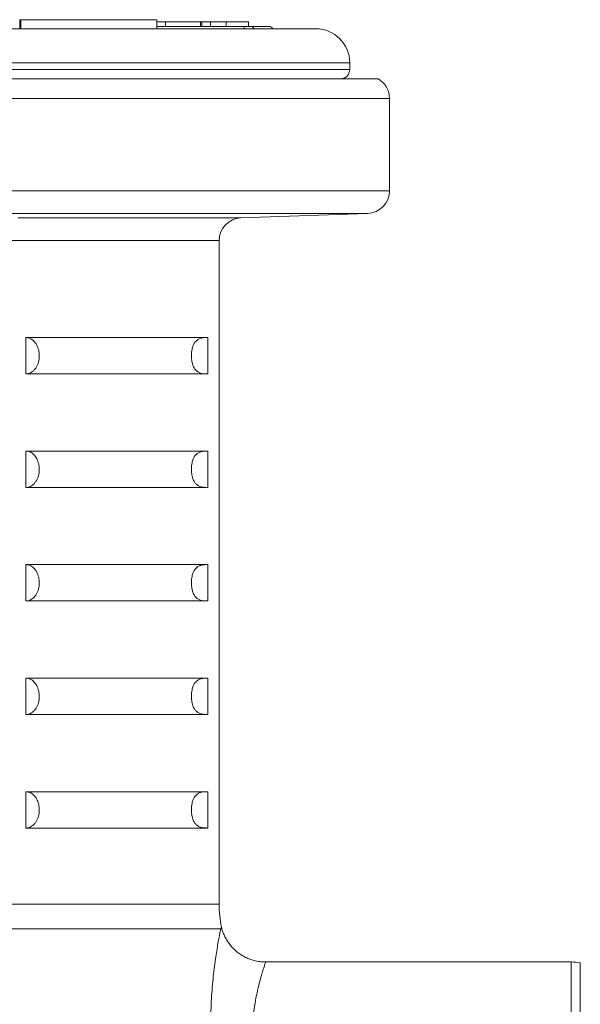
# Model space of a CAD drawing. Units: millimetres. Extents: x -24 to 1234, y -192 to 980.
# Drawn here: x 111 to 136, y 602 to 645 of the extents above; entities that cross this region are included whole.
import ezdxf

# ---------------------------------------------------------------- set-up
doc = ezdxf.new("R2010")
doc.units = ezdxf.units.MM

msp = doc.modelspace()

# ---------------------------------------------------------------- linework, layer by layer
at = {"color": 7, "linetype": 'Continuous', "lineweight": 15}
for p, q in [((111.025, 644.924), (111.025, 644.524)), ((111.025, 644.924), (111.068, 644.924)), ((111.068, 644.924), (111.068, 644.524)), ((111.068, 644.924), (117.066, 644.924)), ((117.066, 644.924), (117.066, 644.524)), ((117.443, 644.824), (117.066, 644.824)), ((117.443, 644.824), (117.443, 644.624)), ((117.443, 644.824), (118.976, 644.824)), ((118.976, 644.824), (118.976, 644.624)), ((119.04, 644.824), (118.976, 644.824)), ((119.04, 644.824), (119.04, 644.624)), ((119.424, 644.824), (119.04, 644.824)), ((119.424, 644.824), (119.424, 644.624)), ((120.115, 644.824), (120.115, 644.624)), ((120.117, 644.824), (121.096, 644.824)), ((121.096, 644.624), (121.096, 644.824)), ((124.05, 644.524), (103.747, 644.524)), ((117.066, 644.624), (120.905, 644.624)), ((121.185, 644.624), (120.905, 644.624)), ((121.185, 644.624), (122, 644.624)), ((125.55, 642.724), (125.55, 643.024)), ((126.8, 642.324), (79.799, 642.324)), ((127.3, 637.39), (127.3, 641.458)), ((120.765, 636.196), (126.335, 636.39)), ((119.8, 605.972), (119.8, 635.196)), ((111.3, 630.924), (119.3, 630.924)), ((111.3, 629.324), (111.3, 630.924)), ((119.3, 629.324), (119.3, 630.924)), ((111.3, 629.324), (119.3, 629.324)), ((111.3, 625.924), (119.3, 625.924)), ((111.3, 624.324), (111.3, 625.924)), ((119.3, 624.324), (119.3, 625.924)), ((111.3, 624.324), (119.3, 624.324)), ((111.3, 620.924), (119.3, 620.924)), ((111.3, 619.324), (111.3, 620.924)), ((119.3, 619.324), (119.3, 620.924)), ((111.3, 619.324), (119.3, 619.324)), ((111.3, 615.924), (119.3, 615.924)), ((111.3, 614.324), (111.3, 615.924)), ((119.3, 614.324), (119.3, 615.924)), ((111.3, 614.324), (119.3, 614.324)), ((111.3, 610.924), (119.3, 610.924)), ((111.3, 609.324), (111.3, 610.924)), ((119.3, 609.324), (119.3, 610.924)), ((111.3, 609.324), (119.3, 609.324)), ((135.3, 603.424), (121.845, 603.424)), ((135.7, 603.384), (135.7, 596.424))]:
    msp.add_line(p, q, dxfattribs=at)
at = {"color": 8, "linetype": 'Continuous', "lineweight": 0}
for p, q in [((120.117, 644.824), (120.117, 644.624)), ((125.55, 643.024), (103.78, 643.024)), ((125.55, 642.724), (103.78, 642.724)), ((127.3, 641.458), (79.3, 641.458)), ((79.3, 637.39), (127.3, 637.39)), ((126.335, 636.39), (80.265, 636.39)), ((110.957, 636.196), (120.765, 636.196)), ((119.8, 635.196), (110.534, 635.196)), ((110.534, 605.972), (119.8, 605.972)), ((119.875, 604.889), (110.541, 604.889)), ((135.3, 596.424), (135.3, 603.424))]:
    msp.add_line(p, q, dxfattribs=at)
for centre, radius, start, end in [((119.871, 644.535), 1.037, 359.3754, 4.9052), ((121.183, 644.434), 0.191, 28.3636, 89.4022)]:
    msp.add_arc(centre, radius, start, end, dxfattribs=at)
at = {"color": 7, "linetype": 'Continuous', "lineweight": 15}
for centre, radius, start, end in [((122, 644.424), 0.2, 30, 90), ((124.05, 643.024), 1.5, 0, 90), ((125.15, 642.724), 0.4, 270, 0), ((126.3, 641.458), 1, 0, 59.9614), ((126.3, 637.39), 1, 272, 0), ((120.8, 635.196), 1, 92, 180), ((124.8, 605.972), 5, 180, 191.7855), ((135.3, 601.424), 2, 78.463, 90)]:
    msp.add_arc(centre, radius, start, end, dxfattribs=at)
for points, knots in [([(120.115, 644.824), (120.028, 644.824), (119.855, 644.824), (119.657, 644.824), (119.503, 644.824), (119.451, 644.824), (119.424, 644.824)], [0, 0, 0, 0, 0.279798, 0.560021, 0.780041, 1, 1, 1, 1]), ([(111.3, 629.324), (111.333, 629.326), (111.401, 629.331), (111.5, 629.368), (111.594, 629.427), (111.678, 629.507), (111.752, 629.606), (111.81, 629.719), (111.853, 629.844), (111.879, 629.974), (111.89, 630.108), (111.882, 630.282), (111.832, 630.494), (111.737, 630.67), (111.639, 630.782), (111.555, 630.849), (111.462, 630.897), (111.376, 630.921), (111.321, 630.923), (111.3, 630.924)], [0, 0, 0, 0, 0.055541, 0.112667, 0.168269, 0.225548, 0.279966, 0.33608, 0.388516, 0.44257, 0.493394, 0.545733, 0.647164, 0.749509, 0.801549, 0.854999, 0.908892, 0.964257, 1, 1, 1, 1]), ([(119.3, 630.924), (119.253, 630.924), (119.161, 630.923), (119.026, 630.907), (118.917, 630.869), (118.833, 630.815), (118.771, 630.758), (118.709, 630.675), (118.659, 630.575), (118.621, 630.46), (118.599, 630.359), (118.585, 630.251), (118.58, 630.154), (118.581, 630.063), (118.588, 629.964), (118.603, 629.869), (118.623, 629.784), (118.649, 629.702), (118.681, 629.626), (118.733, 629.537), (118.813, 629.443), (118.923, 629.374), (119.09, 629.326), (119.216, 629.325), (119.3, 629.324)], [0, 0, 0, 0, 0.091054, 0.182134, 0.264768, 0.306234, 0.34779, 0.38913, 0.430949, 0.451643, 0.472972, 0.486351, 0.496672, 0.50704, 0.51662, 0.533268, 0.549316, 0.565729, 0.591711, 0.617961, 0.671438, 0.753051, 0.835064, 1, 1, 1, 1]), ([(111.3, 624.324), (111.333, 624.326), (111.401, 624.331), (111.5, 624.368), (111.594, 624.427), (111.678, 624.507), (111.752, 624.606), (111.81, 624.719), (111.853, 624.844), (111.879, 624.974), (111.89, 625.108), (111.882, 625.282), (111.832, 625.494), (111.737, 625.67), (111.639, 625.782), (111.555, 625.849), (111.462, 625.897), (111.376, 625.921), (111.321, 625.923), (111.3, 625.924)], [0, 0, 0, 0, 0.055541, 0.112667, 0.168269, 0.225548, 0.279966, 0.33608, 0.388516, 0.44257, 0.493394, 0.545733, 0.647164, 0.749509, 0.801549, 0.854999, 0.908892, 0.964257, 1, 1, 1, 1]), ([(119.3, 625.924), (119.253, 625.924), (119.161, 625.923), (119.026, 625.907), (118.917, 625.869), (118.833, 625.815), (118.771, 625.758), (118.709, 625.675), (118.659, 625.575), (118.621, 625.46), (118.599, 625.359), (118.585, 625.251), (118.58, 625.154), (118.581, 625.063), (118.588, 624.964), (118.603, 624.869), (118.623, 624.784), (118.649, 624.702), (118.681, 624.626), (118.733, 624.537), (118.813, 624.443), (118.923, 624.374), (119.09, 624.326), (119.216, 624.325), (119.3, 624.324)], [0, 0, 0, 0, 0.091054, 0.182134, 0.264768, 0.306234, 0.34779, 0.38913, 0.430949, 0.451643, 0.472972, 0.486351, 0.496672, 0.50704, 0.51662, 0.533268, 0.549316, 0.565729, 0.591711, 0.617961, 0.671438, 0.753051, 0.835064, 1, 1, 1, 1]), ([(111.3, 619.324), (111.333, 619.326), (111.401, 619.331), (111.5, 619.368), (111.594, 619.427), (111.678, 619.507), (111.752, 619.606), (111.81, 619.719), (111.853, 619.844), (111.879, 619.974), (111.89, 620.108), (111.882, 620.282), (111.832, 620.494), (111.737, 620.67), (111.639, 620.782), (111.555, 620.849), (111.462, 620.897), (111.376, 620.921), (111.321, 620.923), (111.3, 620.924)], [0, 0, 0, 0, 0.055541, 0.112667, 0.168269, 0.225548, 0.279966, 0.33608, 0.388516, 0.44257, 0.493394, 0.545733, 0.647164, 0.749509, 0.801549, 0.854999, 0.908892, 0.964257, 1, 1, 1, 1]), ([(119.3, 620.924), (119.253, 620.924), (119.161, 620.923), (119.026, 620.907), (118.917, 620.869), (118.833, 620.815), (118.771, 620.758), (118.709, 620.675), (118.659, 620.575), (118.621, 620.46), (118.599, 620.359), (118.585, 620.251), (118.58, 620.154), (118.581, 620.063), (118.588, 619.964), (118.603, 619.869), (118.623, 619.784), (118.649, 619.702), (118.681, 619.626), (118.733, 619.537), (118.813, 619.443), (118.923, 619.374), (119.09, 619.326), (119.216, 619.325), (119.3, 619.324)], [0, 0, 0, 0, 0.091054, 0.182134, 0.264768, 0.306234, 0.34779, 0.38913, 0.430949, 0.451643, 0.472972, 0.486351, 0.496672, 0.50704, 0.51662, 0.533268, 0.549316, 0.565729, 0.591711, 0.617961, 0.671438, 0.753051, 0.835064, 1, 1, 1, 1]), ([(111.3, 614.324), (111.333, 614.326), (111.401, 614.331), (111.5, 614.368), (111.594, 614.427), (111.678, 614.507), (111.752, 614.606), (111.81, 614.719), (111.853, 614.844), (111.879, 614.974), (111.89, 615.108), (111.882, 615.282), (111.832, 615.494), (111.737, 615.67), (111.639, 615.782), (111.555, 615.849), (111.462, 615.897), (111.376, 615.921), (111.321, 615.923), (111.3, 615.924)], [0, 0, 0, 0, 0.055541, 0.112667, 0.168269, 0.225548, 0.279966, 0.33608, 0.388516, 0.44257, 0.493394, 0.545733, 0.647164, 0.749509, 0.801549, 0.854999, 0.908892, 0.964257, 1, 1, 1, 1]), ([(119.3, 615.924), (119.253, 615.924), (119.161, 615.923), (119.026, 615.907), (118.917, 615.869), (118.833, 615.815), (118.771, 615.758), (118.709, 615.675), (118.659, 615.575), (118.621, 615.46), (118.599, 615.359), (118.585, 615.251), (118.58, 615.154), (118.581, 615.063), (118.588, 614.964), (118.603, 614.869), (118.623, 614.784), (118.649, 614.702), (118.681, 614.626), (118.733, 614.537), (118.813, 614.443), (118.923, 614.374), (119.09, 614.326), (119.216, 614.325), (119.3, 614.324)], [0, 0, 0, 0, 0.091054, 0.182134, 0.264768, 0.306234, 0.34779, 0.38913, 0.430949, 0.451643, 0.472972, 0.486351, 0.496672, 0.50704, 0.51662, 0.533268, 0.549316, 0.565729, 0.591711, 0.617961, 0.671438, 0.753051, 0.835064, 1, 1, 1, 1]), ([(111.3, 609.324), (111.333, 609.326), (111.401, 609.331), (111.5, 609.368), (111.594, 609.427), (111.678, 609.507), (111.752, 609.606), (111.81, 609.719), (111.853, 609.844), (111.879, 609.974), (111.89, 610.108), (111.882, 610.282), (111.832, 610.494), (111.737, 610.67), (111.639, 610.782), (111.555, 610.849), (111.462, 610.897), (111.376, 610.921), (111.321, 610.923), (111.3, 610.924)], [0, 0, 0, 0, 0.055541, 0.112667, 0.168269, 0.225548, 0.279966, 0.33608, 0.388516, 0.44257, 0.493394, 0.545733, 0.647164, 0.749509, 0.801549, 0.854999, 0.908892, 0.964257, 1, 1, 1, 1]), ([(119.3, 610.924), (119.253, 610.924), (119.161, 610.923), (119.026, 610.907), (118.917, 610.869), (118.833, 610.815), (118.771, 610.758), (118.709, 610.675), (118.659, 610.575), (118.621, 610.46), (118.599, 610.359), (118.585, 610.251), (118.58, 610.154), (118.581, 610.063), (118.588, 609.964), (118.603, 609.869), (118.623, 609.784), (118.649, 609.702), (118.681, 609.626), (118.733, 609.537), (118.813, 609.443), (118.923, 609.374), (119.09, 609.326), (119.216, 609.325), (119.3, 609.324)], [0, 0, 0, 0, 0.091054, 0.182134, 0.264768, 0.306234, 0.34779, 0.38913, 0.430949, 0.451643, 0.472972, 0.486351, 0.496672, 0.50704, 0.51662, 0.533268, 0.549316, 0.565729, 0.591711, 0.617961, 0.671438, 0.753051, 0.835064, 1, 1, 1, 1]), ([(119.905, 604.951), (119.904, 604.949), (119.902, 604.945), (119.889, 604.918), (119.878, 604.896), (119.876, 604.891), (119.875, 604.889)], [0, 0, 0, 0, 0.413046, 0.8653953, 0.9462519, 1, 1, 1, 1]), ([(121.845, 603.426), (121.83, 603.425), (121.743, 603.422), (121.576, 603.44), (121.349, 603.482), (121.126, 603.554), (120.919, 603.648), (120.728, 603.762), (120.556, 603.893), (120.402, 604.037), (120.268, 604.193), (120.153, 604.357), (120.058, 604.526), (119.982, 604.698), (119.932, 604.84), (119.913, 604.925), (119.907, 604.951)], [0, 0, 0, 0, 0.016049, 0.098535, 0.18866, 0.276427, 0.361836, 0.445081, 0.526277, 0.605475, 0.682674, 0.757827, 0.830837, 0.901554, 0.969764, 1, 1, 1, 1])]:
    msp.add_open_spline(points, degree=3, knots=knots, dxfattribs=at)
at = {"color": 8, "linetype": 'Continuous', "lineweight": 0}
for points, knots in [([(120.011, 596.009), (119.959, 596.237), (119.853, 596.693), (119.722, 597.386), (119.613, 598.081), (119.532, 598.761), (119.476, 599.419), (119.443, 600.053), (119.431, 600.673), (119.439, 601.26), (119.463, 601.809), (119.498, 602.319), (119.544, 602.8), (119.597, 603.247), (119.653, 603.653), (119.711, 604.017), (119.766, 604.332), (119.813, 604.581), (119.85, 604.771), (119.867, 604.849), (119.875, 604.889)], [0, 0, 0, 0, 0.057152, 0.11463, 0.173161, 0.232069, 0.287575, 0.343413, 0.400293, 0.457534, 0.511041, 0.564852, 0.619627, 0.674745, 0.729934, 0.785507, 0.842349, 0.899664, 0.949833, 1, 1, 1, 1]), ([(121.845, 603.414), (121.845, 603.414), (121.844, 603.413), (121.81, 603.31), (121.75, 603.123), (121.666, 602.848), (121.571, 602.498), (121.472, 602.084), (121.38, 601.615), (121.302, 601.101), (121.246, 600.536), (121.221, 599.923), (121.233, 599.271), (121.289, 598.586), (121.399, 597.877), (121.554, 597.154), (121.696, 596.677), (121.766, 596.438)], [0, 0, 0, 0, 0.048457, 0.120141, 0.19158, 0.261997, 0.332639, 0.403069, 0.468676, 0.534455, 0.600036, 0.665892, 0.731965, 0.797788, 0.86509, 0.932659, 1, 1, 1, 1])]:
    msp.add_open_spline(points, degree=3, knots=knots, dxfattribs=at)

doc.saveas('drawing.dxf')
